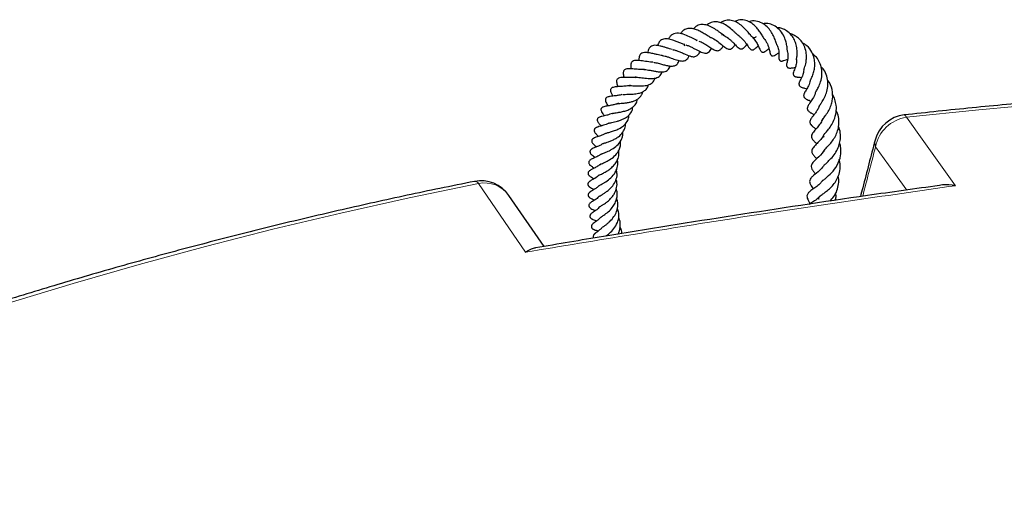
# Model space of a CAD drawing. Units: millimetres. Extents: x 0 to 420, y 0 to 297.
# Drawn here: x 271 to 296, y 223 to 236 of the extents above; entities that cross this region are included whole.
import ezdxf

# ---------------------------------------------------------------- set-up
doc = ezdxf.new("R2010")
doc.units = ezdxf.units.MM

msp = doc.modelspace()

# ---------------------------------------------------------------- linework, layer by layer
at = {"color": 7, "linetype": 'Continuous', "lineweight": 25}
for p, q in [((288.6918, 235.4233), (288.7104, 235.4395)), ((287.7274, 235.1435), (287.7423, 235.1722)), ((288.0328, 235.269), (288.0508, 235.2878)), ((287.4596, 235.0504), (287.4495, 235.0304)), ((284.1075, 229.9679), (283.202, 231.2855))]:
    msp.add_line(p, q, dxfattribs=at)
at = {"color": 8, "linetype": 'Continuous', "lineweight": 18, "flags": 128}
for points in [[(312.3144, 234.0978), (310.4201, 234.1335), (308.5248, 234.1435), (306.6297, 234.1277), (304.7358, 234.0863), (302.844, 234.0191), (300.9556, 233.9262), (299.0714, 233.8077), (297.1926, 233.6637), (295.3201, 233.4942), (293.4551, 233.2993)], [(293.3957, 233.3607), (293.404, 233.36), (293.4286, 233.3416), (293.4551, 233.2993)], [(293.4551, 233.2993), (293.9056, 232.6729), (294.7229, 231.5361)], [(292.6584, 232.5408), (292.638, 232.6383), (292.6459, 232.7114)], [(293.4613, 231.4233), (293.1063, 231.9174), (292.6584, 232.5408)], [(282.4168, 231.5919), (280.6329, 231.2223), (278.8645, 230.8287), (277.1127, 230.4111), (275.3783, 229.9698), (273.6624, 229.5051), (271.9659, 229.0173), (270.2898, 228.5065)], [(283.6325, 229.8206), (283.2005, 230.45), (282.4168, 231.5919)]]:
    msp.add_lwpolyline(points, dxfattribs=at)
at = {"color": 7, "linetype": 'Continuous', "lineweight": 25}
for centre, start, end in [((293.4927, 232.4911), 96.3632, 165.43155), ((282.4815, 230.7879), 34.48646, 101.28384)]:
    msp.add_arc(centre, 0.875, start, end, dxfattribs=at)
at = {"color": 8, "linetype": 'Continuous', "lineweight": 18}
for centre, radius, start, end in [((293.5867, 232.3634), 0.9451, 98.00226, 169.18334), ((282.3179, 231.529), 0.1172, 32.45088, 93.69602), ((282.5722, 230.8324), 0.7752, 35.70154, 101.5637)]:
    msp.add_arc(centre, radius, start, end, dxfattribs=at)
msp.add_ellipse((307.903, 179.6685), major_axis=(75.7271, 308.1465), ratio=0.0874127, start_param=1.41988, end_param=1.4240837, dxfattribs=at)
at = {"color": 7, "linetype": 'Continuous', "lineweight": 25}
for points, knots in [([(288.7522, 235.411), (288.7449, 235.4156), (288.7227, 235.4296), (288.6757, 235.4644), (288.6131, 235.5112), (288.5238, 235.5735), (288.4112, 235.6409), (288.2762, 235.6905), (288.1445, 235.6963), (288.038, 235.6644), (287.9827, 235.6022), (287.9621, 235.579)], [0, 0, 0, 0, 0.0375751, 0.1142259, 0.1987222, 0.2836654, 0.434159, 0.5788635, 0.7284564, 0.8988156, 1, 1, 1, 1]), ([(289.1308, 235.4028), (289.1302, 235.4032), (289.1189, 235.41), (289.0885, 235.4366), (289.0375, 235.4836), (288.9589, 235.557), (288.8566, 235.6428), (288.7296, 235.7187), (288.6071, 235.7614), (288.4786, 235.7689), (288.3742, 235.7344), (288.3181, 235.6883), (288.3018, 235.6749)], [0, 0, 0, 0, 0.0041307, 0.0845547, 0.161239, 0.2379685, 0.3905071, 0.5244729, 0.645248, 0.7781569, 0.9350766, 1, 1, 1, 1]), ([(289.5757, 235.375), (289.5686, 235.3696), (289.5385, 235.3461), (289.5213, 235.341), (289.4827, 235.3619), (289.4472, 235.4017), (289.3992, 235.4593), (289.327, 235.5482), (289.2208, 235.6549), (289.1006, 235.7419), (288.9674, 235.8001), (288.832, 235.8094), (288.7276, 235.7855), (288.6722, 235.748), (288.6584, 235.7386)], [0, 0, 0, 0, 0.0390393, 0.1673113, 0.2805567, 0.3311831, 0.3791684, 0.478001, 0.5691148, 0.6630516, 0.7615534, 0.8609561, 0.9651449, 1, 1, 1, 1]), ([(289.8195, 235.2827), (289.819, 235.2829), (289.8168, 235.2839), (289.8009, 235.3013), (289.7723, 235.3506), (289.7386, 235.4103), (289.6885, 235.4927), (289.6167, 235.5887), (289.5271, 235.681), (289.4132, 235.763), (289.2729, 235.8149), (289.1354, 235.819), (289.0541, 235.7828), (289.0225, 235.7687)], [0, 0, 0, 0, 0.0384722, 0.1567924, 0.2106752, 0.2624966, 0.3581513, 0.4486827, 0.5429316, 0.6519519, 0.7778276, 0.913461, 1, 1, 1, 1]), ([(290.1095, 235.1718), (290.1097, 235.1717), (290.1122, 235.1711), (290.1141, 235.1688), (290.1022, 235.2003), (290.0879, 235.2454), (290.0689, 235.3023), (290.0357, 235.3844), (289.9802, 235.4928), (289.8898, 235.6147), (289.7663, 235.7191), (289.6142, 235.7844), (289.4835, 235.7955), (289.4104, 235.7681), (289.394, 235.7619)], [0, 0, 0, 0, 0.017367, 0.1581767, 0.2122007, 0.2649786, 0.3227731, 0.3783262, 0.4791717, 0.5858798, 0.6973457, 0.8252595, 0.9608959, 1, 1, 1, 1]), ([(290.3865, 235), (290.3862, 235.0003), (290.3856, 235.0008), (290.3817, 235.0455), (290.3733, 235.1431), (290.3445, 235.2729), (290.283, 235.4249), (290.1783, 235.5701), (290.0395, 235.6737), (289.893, 235.7244), (289.7981, 235.7172), (289.7551, 235.7139)], [0, 0, 0, 0, 0.0583703, 0.1181119, 0.229136, 0.3388515, 0.4698179, 0.6156954, 0.7607571, 0.891637, 1, 1, 1, 1]), ([(288.0648, 235.2818), (288.0465, 235.2894), (288.0072, 235.3057), (287.9376, 235.3399), (287.8344, 235.3901), (287.7236, 235.4393), (287.6134, 235.4668), (287.5288, 235.4734), (287.4518, 235.4589), (287.3914, 235.4201), (287.346, 235.3707), (287.3264, 235.3304), (287.3191, 235.3153)], [0, 0, 0, 0, 0.0734219, 0.156954, 0.2458771, 0.4232821, 0.5187964, 0.6236336, 0.7350242, 0.845456, 0.9423348, 1, 1, 1, 1]), ([(288.4031, 235.3621), (288.3915, 235.368), (288.3656, 235.3813), (288.3026, 235.4187), (288.2119, 235.474), (288.0998, 235.5341), (287.9809, 235.5807), (287.8647, 235.6014), (287.7599, 235.5805), (287.6796, 235.5346), (287.6436, 235.4806), (287.6302, 235.4605)], [0, 0, 0, 0, 0.0515503, 0.1149003, 0.2425982, 0.3684588, 0.4980252, 0.6383289, 0.7788699, 0.9176178, 1, 1, 1, 1]), ([(288.7299, 235.4187), (288.7345, 235.4169), (288.7842, 235.3972), (288.8518, 235.3479), (288.9273, 235.2837), (288.9954, 235.2173), (289.0677, 235.1415), (289.1345, 235.0724), (289.191, 235.0617), (289.2259, 235.0683), (289.2793, 235.1046), (289.3158, 235.1463), (289.3398, 235.1738)], [0, 0, 0, 0, 0.0161325, 0.1743928, 0.2513823, 0.328237, 0.4912624, 0.6790785, 0.724715, 0.7664305, 0.8462389, 1, 1, 1, 1]), ([(290.6186, 234.7861), (290.619, 234.789), (290.6198, 234.795), (290.6255, 234.8323), (290.6351, 234.904), (290.6393, 235.0196), (290.6162, 235.1641), (290.5683, 235.2978), (290.4883, 235.4295), (290.3806, 235.5278), (290.265, 235.5858), (290.1802, 235.6125), (290.1281, 235.6097), (290.1109, 235.6088)], [0, 0, 0, 0, 0.04980364, 0.10709025, 0.17296156, 0.3003108, 0.41836984, 0.5263633, 0.63539688, 0.78231145, 0.87374323, 0.95841668, 1, 1, 1, 1]), ([(290.8114, 234.524), (290.8113, 234.5236), (290.8108, 234.5208), (290.8137, 234.535), (290.8352, 234.5965), (290.8646, 234.699), (290.88, 234.8447), (290.8695, 234.9924), (290.8236, 235.143), (290.7454, 235.2694), (290.6519, 235.3615), (290.5525, 235.4199), (290.4829, 235.4503), (290.4458, 235.4553), (290.4451, 235.4554)], [0, 0, 0, 0, 0.0106786, 0.0689907, 0.1228947, 0.2674085, 0.3684399, 0.4824115, 0.6082319, 0.7267033, 0.8239098, 0.9127866, 0.9984616, 1, 1, 1, 1]), ([(287.4147, 235.0484), (287.3912, 235.0546), (287.3425, 235.0672), (287.2636, 235.0924), (287.1826, 235.1181), (287.0786, 235.1461), (286.9803, 235.1621), (286.8984, 235.1494), (286.8514, 235.1246), (286.8142, 235.0834), (286.7911, 235.0268), (286.7857, 234.9837), (286.7834, 234.9649)], [0, 0, 0, 0, 0.085031, 0.1756746, 0.2713099, 0.3635193, 0.5447973, 0.6411078, 0.7409013, 0.8368703, 0.9292302, 1, 1, 1, 1]), ([(287.7408, 235.1752), (287.7264, 235.1793), (287.6865, 235.1908), (287.6092, 235.2219), (287.5191, 235.2582), (287.4127, 235.2967), (287.3105, 235.3234), (287.2233, 235.3252), (287.164, 235.313), (287.1151, 235.2863), (287.069, 235.2376), (287.0491, 235.1829), (287.0361, 235.1472)], [0, 0, 0, 0, 0.05675241, 0.15712687, 0.2623837, 0.35978608, 0.52325835, 0.61345528, 0.70454979, 0.78699105, 0.86108572, 1, 1, 1, 1]), ([(287.7613, 235.1682), (287.7628, 235.1679), (287.7879, 235.1628), (287.8405, 235.1417), (287.9168, 235.1076), (287.9924, 235.0677), (288.0649, 235.0278), (288.1332, 234.9924), (288.1958, 234.9657), (288.2576, 234.9506), (288.3053, 234.9546), (288.3506, 234.9787), (288.3929, 235.0207), (288.418, 235.059), (288.4306, 235.0782)], [0, 0, 0, 0, 0.0056533, 0.0949695, 0.1852451, 0.2760944, 0.3668557, 0.4573622, 0.5480167, 0.6395209, 0.7354957, 0.827091, 0.9133651, 1, 1, 1, 1]), ([(288.0968, 235.266), (288.1176, 235.2591), (288.159, 235.2455), (288.2207, 235.2108), (288.2969, 235.1648), (288.3779, 235.1105), (288.4743, 235.0484), (288.5441, 235.0177), (288.5989, 235.0178), (288.6436, 235.0346), (288.688, 235.0763), (288.7188, 235.1196), (288.7332, 235.1399)], [0, 0, 0, 0, 0.0778047, 0.1542502, 0.2283855, 0.3712562, 0.5046896, 0.6565016, 0.7272421, 0.7890949, 0.901609, 1, 1, 1, 1]), ([(288.3812, 235.3688), (288.4045, 235.3596), (288.4751, 235.3316), (288.5926, 235.253), (288.7149, 235.1532), (288.8015, 235.0815), (288.8732, 235.0539), (288.9159, 235.0567), (288.9664, 235.0866), (289.0048, 235.129), (289.0287, 235.159), (289.0387, 235.1716)], [0, 0, 0, 0, 0.0807229, 0.2455772, 0.4203251, 0.5907679, 0.6766873, 0.7725155, 0.8637828, 0.9431743, 1, 1, 1, 1]), ([(289.1315, 235.4013), (289.1503, 235.3865), (289.2079, 235.3411), (289.2905, 235.2456), (289.3552, 235.1531), (289.4015, 235.0876), (289.4402, 235.0497), (289.4725, 235.0366), (289.51, 235.0418), (289.5546, 235.0708), (289.5902, 235.1041), (289.6205, 235.131), (289.6326, 235.1418)], [0, 0, 0, 0, 0.0806426, 0.2482505, 0.4366305, 0.5427625, 0.6382915, 0.7039749, 0.7572362, 0.8270972, 0.9308615, 1, 1, 1, 1]), ([(289.4462, 235.397), (289.45, 235.3944), (289.4902, 235.3664), (289.5363, 235.3051), (289.586, 235.2323), (289.6273, 235.1564), (289.656, 235.0941), (289.6807, 235.0367), (289.7028, 235.005), (289.7169, 234.9916), (289.7317, 234.9826), (289.7531, 234.9783), (289.7863, 234.985), (289.8375, 235.0163), (289.8662, 235.0423), (289.9018, 235.067), (289.9102, 235.0728)], [0, 0, 0, 0, 0.0148614, 0.1591656, 0.2380329, 0.3218298, 0.4911594, 0.6100543, 0.6485533, 0.6658841, 0.6868256, 0.7120382, 0.7419736, 0.8087928, 0.9551772, 1, 1, 1, 1]), ([(289.7664, 235.3442), (289.7676, 235.3431), (289.794, 235.3201), (289.8284, 235.2657), (289.8798, 235.173), (289.9067, 235.0903), (289.9237, 235.0182), (289.9313, 234.9773), (289.9425, 234.9293), (289.9609, 234.9024), (289.9757, 234.8911), (289.9944, 234.8851), (290.0292, 234.8862), (290.0883, 234.9151), (290.1242, 234.9392), (290.1546, 234.955), (290.1658, 234.9607)], [0, 0, 0, 0, 0.0053068, 0.1125075, 0.2040463, 0.3726082, 0.4625473, 0.561548, 0.640353, 0.6676181, 0.6878733, 0.707737, 0.7386685, 0.8359457, 0.9399472, 1, 1, 1, 1]), ([(290.1123, 235.1716), (290.1179, 235.1603), (290.1444, 235.1069), (290.1592, 235.035), (290.1678, 234.9498), (290.167, 234.8967), (290.1624, 234.8583), (290.1646, 234.8196), (290.1666, 234.8066), (290.1697, 234.7953), (290.1731, 234.7865), (290.1779, 234.7778), (290.1861, 234.7671), (290.1993, 234.7569), (290.2187, 234.7509), (290.2382, 234.7501), (290.2626, 234.7536), (290.3091, 234.7683), (290.3339, 234.7823), (290.3772, 234.7933), (290.3919, 234.7971)], [0, 0, 0, 0, 0.0434022, 0.2045484, 0.2810607, 0.4180456, 0.5569706, 0.5771979, 0.596487, 0.6062501, 0.6163865, 0.6271679, 0.6388518, 0.6619022, 0.6831057, 0.7038597, 0.7252467, 0.7713644, 0.9219475, 1, 1, 1, 1]), ([(290.9752, 234.2522), (290.9754, 234.2504), (290.976, 234.2463), (290.9854, 234.2693), (291.0124, 234.3255), (291.0495, 234.4156), (291.0827, 234.5433), (291.0948, 234.6799), (291.0795, 234.8304), (291.0197, 234.9958), (290.9132, 235.1392), (290.8099, 235.1975), (290.7673, 235.2216)], [0, 0, 0, 0, 0.05071142, 0.11461064, 0.17526252, 0.28708917, 0.3909454, 0.49316683, 0.60088907, 0.7302854, 0.88852914, 1, 1, 1, 1]), ([(287.1576, 234.8917), (287.1372, 234.8947), (287.0945, 234.9009), (287.0223, 234.9167), (286.9306, 234.9387), (286.8364, 234.9602), (286.7383, 234.9725), (286.6587, 234.9687), (286.6058, 234.9429), (286.5759, 234.9029), (286.5557, 234.8511), (286.5559, 234.7978), (286.556, 234.7648)], [0, 0, 0, 0, 0.0736837, 0.1544157, 0.244637, 0.3873535, 0.5049259, 0.6261702, 0.7345962, 0.7978154, 0.8750432, 1, 1, 1, 1]), ([(287.4307, 235.0439), (287.4499, 235.0404), (287.4912, 235.033), (287.5669, 235.0075), (287.6577, 234.9695), (287.7725, 234.9178), (287.8959, 234.8658), (288.0012, 234.8589), (288.0782, 234.8987), (288.1151, 234.962), (288.1334, 234.9934)], [0, 0, 0, 0, 0.0755904, 0.1624931, 0.266658, 0.3822839, 0.5763611, 0.7272874, 0.8648847, 1, 1, 1, 1]), ([(290.3891, 234.9861), (290.3894, 234.9849), (290.3974, 234.9586), (290.4008, 234.8913), (290.3964, 234.7977), (290.379, 234.7352), (290.3687, 234.6973), (290.3625, 234.6683), (290.3612, 234.6409), (290.3651, 234.6201), (290.3707, 234.6063), (290.3789, 234.5942), (290.3907, 234.5837), (290.406, 234.5758), (290.4312, 234.5695), (290.4565, 234.5699), (290.5171, 234.577), (290.5571, 234.5826), (290.5885, 234.5869)], [0, 0, 0, 0, 0.0044154, 0.0976331, 0.2607402, 0.4465201, 0.4980935, 0.5437237, 0.582862, 0.6004335, 0.6171742, 0.6329767, 0.6499467, 0.6690597, 0.6901227, 0.7409785, 0.7967372, 1, 1, 1, 1]), ([(291.1034, 233.9248), (291.1032, 233.9239), (291.1026, 233.921), (291.1098, 233.9386), (291.1379, 233.9859), (291.1901, 234.0785), (291.2464, 234.2169), (291.2796, 234.3836), (291.273, 234.5568), (291.2231, 234.7155), (291.1429, 234.8472), (291.0674, 234.9095), (291.0325, 234.9383)], [0, 0, 0, 0, 0.0341876, 0.0996277, 0.1621605, 0.2739425, 0.3969328, 0.5272751, 0.6570369, 0.780462, 0.8983706, 1, 1, 1, 1]), ([(286.9149, 234.7216), (286.8932, 234.7225), (286.845, 234.7246), (286.7663, 234.7358), (286.6568, 234.753), (286.5532, 234.7689), (286.4678, 234.7694), (286.4075, 234.7557), (286.3761, 234.7342), (286.358, 234.7076), (286.3442, 234.665), (286.3427, 234.6129), (286.3499, 234.5684), (286.3527, 234.5511)], [0, 0, 0, 0, 0.0754775, 0.1679512, 0.2617304, 0.4485591, 0.5402557, 0.6290445, 0.7260356, 0.7772413, 0.827111, 0.9330135, 1, 1, 1, 1]), ([(286.9269, 234.7192), (286.9399, 234.7177), (286.9694, 234.7144), (287.0393, 234.699), (287.1369, 234.6722), (287.2436, 234.6422), (287.3397, 234.6227), (287.4318, 234.6163), (287.5165, 234.6427), (287.5678, 234.696), (287.5879, 234.7499), (287.5935, 234.7647)], [0, 0, 0, 0, 0.05932063, 0.13540814, 0.27181248, 0.39302566, 0.50783366, 0.63278929, 0.78204815, 0.94014924, 1, 1, 1, 1]), ([(287.1576, 234.8917), (287.1581, 234.8917), (287.1783, 234.8914), (287.2279, 234.8796), (287.3046, 234.8579), (287.4065, 234.822), (287.5251, 234.7778), (287.6292, 234.7514), (287.7008, 234.7509), (287.7504, 234.7624), (287.7949, 234.7931), (287.8294, 234.8373), (287.8478, 234.875), (287.8548, 234.8893)], [0, 0, 0, 0, 0.0024966, 0.0941509, 0.1850517, 0.2747965, 0.4350826, 0.5849122, 0.6646701, 0.753185, 0.8465399, 0.9416759, 1, 1, 1, 1]), ([(290.6151, 234.7925), (290.6162, 234.7614), (290.6189, 234.6843), (290.59, 234.586), (290.5665, 234.5274), (290.5486, 234.4915), (290.537, 234.4496), (290.5342, 234.4299), (290.5349, 234.4078), (290.5409, 234.3884), (290.5508, 234.3733), (290.5646, 234.3599), (290.5846, 234.3491), (290.6065, 234.3429), (290.6324, 234.3388), (290.6583, 234.337), (290.6911, 234.3362), (290.7286, 234.3323), (290.7516, 234.33)], [0, 0, 0, 0, 0.1050125, 0.2600105, 0.41247, 0.5382846, 0.5636052, 0.5866408, 0.6082352, 0.6334213, 0.6482536, 0.6638172, 0.6924957, 0.7185869, 0.7420479, 0.7981835, 0.8763764, 1, 1, 1, 1]), ([(286.6956, 234.5355), (286.6702, 234.5345), (286.6208, 234.5325), (286.5447, 234.5366), (286.4428, 234.5454), (286.3576, 234.5527), (286.2727, 234.5531), (286.219, 234.5441), (286.181, 234.5231), (286.1575, 234.4915), (286.1504, 234.4552), (286.1528, 234.3983), (286.1647, 234.3561), (286.1738, 234.3241)], [0, 0, 0, 0, 0.0880683, 0.1712143, 0.2565154, 0.4377237, 0.523727, 0.6229754, 0.6850305, 0.7505187, 0.8098561, 0.8556305, 1, 1, 1, 1]), ([(286.457, 234.3303), (286.4684, 234.3313), (286.492, 234.3334), (286.5534, 234.3295), (286.6553, 234.3176), (286.7658, 234.304), (286.8746, 234.2993), (286.9531, 234.3042), (287.0223, 234.3221), (287.0796, 234.3524), (287.1213, 234.3976), (287.1432, 234.4387), (287.1504, 234.4657), (287.1518, 234.4711)], [0, 0, 0, 0, 0.07688024, 0.15884516, 0.24900005, 0.42057845, 0.50796598, 0.6034271, 0.70147043, 0.79967333, 0.89425426, 0.97902842, 1, 1, 1, 1]), ([(286.6823, 234.5341), (286.6828, 234.5342), (286.6963, 234.535), (286.7364, 234.5307), (286.8054, 234.5202), (286.8898, 234.5032), (286.9817, 234.4851), (287.0734, 234.4721), (287.1585, 234.4683), (287.2292, 234.4797), (287.2819, 234.5051), (287.3216, 234.542), (287.3475, 234.5822), (287.3576, 234.6134), (287.3611, 234.6241)], [0, 0, 0, 0, 0.0032798, 0.08494572, 0.17275024, 0.27018447, 0.37107336, 0.47498228, 0.58221894, 0.68532384, 0.78246166, 0.87285465, 0.95659553, 1, 1, 1, 1]), ([(290.8098, 234.5238), (290.8018, 234.4804), (290.7853, 234.3898), (290.7463, 234.3151), (290.7166, 234.2596), (290.6978, 234.2241), (290.6874, 234.1948), (290.6829, 234.1748), (290.6819, 234.1518), (290.6867, 234.1293), (290.6986, 234.1074), (290.7234, 234.0871), (290.7562, 234.0715), (290.7846, 234.0636), (290.8332, 234.0522), (290.8677, 234.043), (290.8877, 234.0377)], [0, 0, 0, 0, 0.1609526, 0.335396, 0.4260227, 0.515269, 0.5495191, 0.5755417, 0.5986847, 0.6267529, 0.6611712, 0.7042221, 0.7280711, 0.808944, 0.8893483, 1, 1, 1, 1]), ([(291.2039, 233.581), (291.2033, 233.5811), (291.2016, 233.5814), (291.2049, 233.5862), (291.2117, 233.5962), (291.2331, 233.6292), (291.2645, 233.6749), (291.3107, 233.7479), (291.368, 233.8572), (291.4182, 234.0104), (291.437, 234.1838), (291.4081, 234.3632), (291.3421, 234.5112), (291.2745, 234.5837), (291.2483, 234.6118)], [0, 0, 0, 0, 0.04866, 0.1540357, 0.215599, 0.2724959, 0.3275437, 0.3816223, 0.4829916, 0.5833251, 0.6943209, 0.8112957, 0.9269187, 1, 1, 1, 1]), ([(286.4838, 234.3348), (286.4689, 234.3325), (286.4286, 234.3263), (286.3308, 234.3233), (286.194, 234.3268), (286.0783, 234.3272), (286.0077, 234.2999), (285.9849, 234.2716), (285.9757, 234.2339), (285.9819, 234.1714), (286.0024, 234.1235), (286.0169, 234.0899)], [0, 0, 0, 0, 0.05317545, 0.14410516, 0.33894961, 0.55467367, 0.65058787, 0.7173247, 0.77707969, 0.84372645, 1, 1, 1, 1]), ([(286.1361, 233.8879), (286.1462, 233.889), (286.1709, 233.8918), (286.2412, 233.8935), (286.3226, 233.8952), (286.4266, 233.8999), (286.5385, 233.9152), (286.646, 233.9484), (286.7284, 234.003), (286.7807, 234.0659), (286.7914, 234.1227), (286.795, 234.1417)], [0, 0, 0, 0, 0.0659601, 0.1615345, 0.2629037, 0.3559402, 0.5125046, 0.6387529, 0.7696573, 0.9229501, 1, 1, 1, 1]), ([(286.3022, 234.1161), (286.3124, 234.1166), (286.3367, 234.118), (286.3967, 234.1158), (286.4739, 234.1119), (286.5571, 234.1089), (286.6383, 234.1094), (286.7412, 234.1186), (286.8321, 234.1445), (286.9, 234.1902), (286.9368, 234.2375), (286.9582, 234.2783), (286.9641, 234.3052), (286.9652, 234.31)], [0, 0, 0, 0, 0.0641322, 0.153309, 0.2491335, 0.3405017, 0.4300996, 0.5188494, 0.6994236, 0.7948744, 0.890567, 0.9805508, 1, 1, 1, 1]), ([(290.9726, 234.2626), (290.971, 234.2461), (290.9641, 234.1741), (290.9142, 234.0823), (290.863, 233.9915), (290.8247, 233.9429), (290.8059, 233.8858), (290.8023, 233.8588), (290.8073, 233.8305), (290.8215, 233.8062), (290.8506, 233.7771), (290.9181, 233.7445), (290.9526, 233.7357), (290.9933, 233.7147), (290.9937, 233.7145)], [0, 0, 0, 0, 0.0518182, 0.2262338, 0.3843812, 0.5576792, 0.5908444, 0.617612, 0.6554519, 0.6788627, 0.7134635, 0.8115317, 0.9981596, 1, 1, 1, 1]), ([(291.2743, 233.2073), (291.2737, 233.208), (291.2692, 233.2138), (291.2736, 233.2068), (291.2717, 233.2105), (291.2768, 233.2226), (291.2983, 233.2529), (291.3358, 233.3012), (291.3983, 233.3848), (291.4698, 233.5055), (291.5225, 233.6366), (291.5597, 233.8063), (291.5487, 234.0182), (291.4827, 234.188), (291.4206, 234.2564), (291.4161, 234.2613)], [0, 0, 0, 0, 0.01271335, 0.10488846, 0.16740252, 0.23613221, 0.27397256, 0.31590574, 0.41008537, 0.50888172, 0.60021421, 0.67710732, 0.82915468, 0.98771588, 1, 1, 1, 1]), ([(389.9348, 188.5814), (389.9313, 188.6585), (389.9117, 189.0839), (389.8373, 189.8566), (389.7098, 190.8989), (389.5396, 191.9392), (389.331, 192.9772), (389.083, 194.0122), (388.7959, 195.0439), (388.4699, 196.0717), (388.1049, 197.0951), (387.7012, 198.1138), (387.259, 199.127), (386.7784, 200.1345), (386.2596, 201.1356), (385.7029, 202.1298), (385.1086, 203.1167), (384.4768, 204.0957), (383.808, 205.0663), (383.1024, 206.028), (382.3604, 206.9804), (381.5824, 207.9229), (380.7687, 208.8551), (379.9198, 209.7765), (379.0361, 210.6866), (378.1181, 211.5849), (377.1662, 212.4711), (376.1809, 213.3446), (375.1627, 214.2051), (374.1121, 215.0521), (373.0296, 215.8852), (371.9159, 216.704), (370.7715, 217.5082), (369.5968, 218.2972), (368.3926, 219.0708), (367.1594, 219.8286), (365.8979, 220.5702), (364.6087, 221.2952), (363.2923, 222.0034), (361.9495, 222.6944), (360.5809, 223.3679), (359.1872, 224.0235), (357.7691, 224.661), (356.3272, 225.28), (354.8623, 225.8803), (353.3751, 226.4616), (351.8663, 227.0236), (350.3366, 227.5661), (348.7868, 228.0888), (347.2176, 228.5914), (345.6299, 229.0738), (344.0243, 229.5357), (342.4016, 229.9768), (340.7627, 230.3971), (339.1083, 230.7962), (337.4392, 231.174), (335.7562, 231.5304), (334.0602, 231.8651), (332.352, 232.1781), (330.6323, 232.4691), (328.9021, 232.738), (327.1621, 232.9847), (325.4132, 233.2091), (323.6563, 233.4111), (321.8922, 233.5905), (320.1217, 233.7474), (318.3457, 233.8815), (316.565, 233.993), (314.7806, 234.0816), (312.9933, 234.1475), (311.2039, 234.1904), (309.4133, 234.2105), (307.6224, 234.2077), (305.832, 234.182), (304.0431, 234.1335), (302.2564, 234.062), (300.4728, 233.9678), (298.6933, 233.8508), (296.9187, 233.7108), (295.1517, 233.5498), (293.9802, 233.4237), (293.3957, 233.3607)], [0, 0, 0, 0, 0.0028051, 0.0154726, 0.0281421, 0.0408147, 0.0534916, 0.0661738, 0.0788622, 0.0915576, 0.1042605, 0.1169713, 0.1296905, 0.142418, 0.1551538, 0.1678979, 0.18065, 0.1934096, 0.2061765, 0.2189502, 0.23173, 0.2445155, 0.2573062, 0.2701015, 0.2829008, 0.2957037, 0.3085097, 0.3213183, 0.334129, 0.3469415, 0.3597555, 0.3725705, 0.3853864, 0.3982028, 0.4110195, 0.4238363, 0.436653, 0.4494695, 0.4622856, 0.4751012, 0.4879163, 0.5007307, 0.5135445, 0.5263575, 0.5391698, 0.5519813, 0.5647921, 0.5776021, 0.5904113, 0.6032197, 0.6160273, 0.6288342, 0.6416404, 0.6544459, 0.6672507, 0.6800549, 0.6928584, 0.7056614, 0.7184638, 0.7312657, 0.7440672, 0.7568682, 0.7696688, 0.782469, 0.7952689, 0.8080685, 0.8208678, 0.8336669, 0.8464659, 0.8592647, 0.8720634, 0.884862, 0.8976607, 0.9104593, 0.923258, 0.9360568, 0.9488557, 0.9616547, 0.974454, 0.9872535, 1, 1, 1, 1]), ([(286.1136, 233.8846), (286.0874, 233.8782), (286.0299, 233.8642), (285.9244, 233.8515), (285.83, 233.8418), (285.7514, 233.8285), (285.7095, 233.8011), (285.6948, 233.7808), (285.6871, 233.7521), (285.6973, 233.6931), (285.7295, 233.6449), (285.7564, 233.6028), (285.761, 233.5957)], [0, 0, 0, 0, 0.1009028, 0.2216378, 0.4290992, 0.5648652, 0.6277787, 0.6681185, 0.7147273, 0.7733277, 0.9617136, 1, 1, 1, 1]), ([(286.3332, 234.1271), (286.3188, 234.1232), (286.2637, 234.1081), (286.161, 234.0976), (286.037, 234.0916), (285.9544, 234.0878), (285.8911, 234.0753), (285.8522, 234.0588), (285.8278, 234.0306), (285.8219, 233.9998), (285.8256, 233.9673), (285.843, 233.9148), (285.8596, 233.8813), (285.8768, 233.8495), (285.8786, 233.8462)], [0, 0, 0, 0, 0.0509474, 0.1962196, 0.3492128, 0.5074401, 0.5882323, 0.6571201, 0.7072185, 0.7476116, 0.7895053, 0.8470026, 0.9840073, 1, 1, 1, 1]), ([(285.9759, 233.6452), (285.9756, 233.6453), (285.975, 233.6455), (285.9788, 233.6471), (286.0288, 233.655), (286.0968, 233.6607), (286.1767, 233.6673), (286.2656, 233.6785), (286.3545, 233.6964), (286.4367, 233.7215), (286.5079, 233.756), (286.5688, 233.8011), (286.6143, 233.8582), (286.6428, 233.9086), (286.6448, 233.945), (286.6452, 233.954)], [0, 0, 0, 0, 0.11703, 0.2671517, 0.3388324, 0.4067012, 0.4751669, 0.5452006, 0.6181376, 0.6890714, 0.755611, 0.8263471, 0.9027191, 0.9760288, 1, 1, 1, 1]), ([(291.1052, 233.934), (291.1044, 233.9297), (291.0927, 233.866), (291.0345, 233.774), (290.9701, 233.6767), (290.9275, 233.6236), (290.9011, 233.5665), (290.8967, 233.5308), (290.8996, 233.5086), (290.9114, 233.4807), (290.9495, 233.438), (290.9973, 233.4098), (291.0375, 233.3882), (291.0665, 233.3692), (291.0717, 233.3658)], [0, 0, 0, 0, 0.0133853, 0.2011111, 0.3799131, 0.5152046, 0.5798983, 0.6159011, 0.66051, 0.710011, 0.7547752, 0.8612809, 0.9749529, 1, 1, 1, 1]), ([(291.3368, 232.7868), (291.3365, 232.7871), (291.3125, 232.8113), (291.3129, 232.823), (291.3135, 232.8334), (291.3508, 232.8819), (291.4263, 232.9675), (291.5112, 233.0806), (291.5957, 233.2338), (291.6487, 233.4184), (291.6516, 233.6025), (291.6115, 233.7559), (291.5737, 233.8524), (291.5421, 233.8912), (291.5414, 233.892)], [0, 0, 0, 0, 0.001773, 0.1430563, 0.2519955, 0.3438688, 0.4294093, 0.5128173, 0.6113292, 0.73021, 0.8303179, 0.9161, 0.9982559, 1, 1, 1, 1]), ([(286.0315, 233.6651), (285.9989, 233.6528), (285.9352, 233.6288), (285.8238, 233.6058), (285.7275, 233.5895), (285.6567, 233.579), (285.6065, 233.5534), (285.5902, 233.5391), (285.5806, 233.5238), (285.5737, 233.5029), (285.5774, 233.4597), (285.6062, 233.4112), (285.6317, 233.3768), (285.6533, 233.3489), (285.6615, 233.3383)], [0, 0, 0, 0, 0.1207696, 0.2354535, 0.4145238, 0.5932485, 0.6272916, 0.6577341, 0.6761029, 0.697116, 0.742284, 0.8426453, 0.9402988, 1, 1, 1, 1]), ([(285.8652, 233.3992), (285.8641, 233.3988), (285.8616, 233.3979), (285.8865, 233.4056), (285.9369, 233.4132), (286.0031, 233.4227), (286.0873, 233.437), (286.1883, 233.4597), (286.2912, 233.4954), (286.3741, 233.5417), (286.4505, 233.606), (286.5018, 233.6777), (286.5084, 233.7407), (286.5105, 233.7612)], [0, 0, 0, 0, 0.0628752, 0.1416972, 0.2116315, 0.2809775, 0.3690875, 0.4784777, 0.5885249, 0.6923019, 0.7816877, 0.9287525, 1, 1, 1, 1]), ([(285.8718, 233.402), (285.8497, 233.3932), (285.8, 233.3732), (285.7045, 233.347), (285.6197, 233.3296), (285.5669, 233.3148), (285.5339, 233.3026), (285.5068, 233.2868), (285.4897, 233.2684), (285.4818, 233.2539), (285.4785, 233.2419), (285.4776, 233.2169), (285.5, 233.1622), (285.5347, 233.1251), (285.567, 233.0886), (285.579, 233.075)], [0, 0, 0, 0, 0.0902875, 0.2030528, 0.4134294, 0.4994983, 0.540631, 0.5913736, 0.6182697, 0.646928, 0.6738249, 0.6960046, 0.7651293, 0.9126742, 1, 1, 1, 1]), ([(285.7744, 233.1477), (285.774, 233.1473), (285.7727, 233.1459), (285.8003, 233.1543), (285.8541, 233.1649), (285.9267, 233.1805), (286.0018, 233.1992), (286.0791, 233.2234), (286.1572, 233.2562), (286.2324, 233.2984), (286.3194, 233.3672), (286.383, 233.4538), (286.3918, 233.5341), (286.395, 233.5624)], [0, 0, 0, 0, 0.0480002, 0.1363355, 0.2221889, 0.3056733, 0.3836407, 0.4611454, 0.5450183, 0.6349216, 0.7251682, 0.9030317, 1, 1, 1, 1]), ([(291.2075, 233.59), (291.2074, 233.5898), (291.1972, 233.5545), (291.1631, 233.497), (291.1111, 233.4139), (291.0587, 233.3491), (291.0165, 233.2965), (290.9712, 233.2376), (290.9612, 233.1723), (290.9758, 233.1255), (291.0128, 233.0819), (291.064, 233.0425), (291.1017, 233.0144), (291.1218, 232.9994)], [0, 0, 0, 0, 0.0006802, 0.1114764, 0.2203209, 0.3340236, 0.4581075, 0.5912972, 0.6485122, 0.6924941, 0.7660033, 0.8754479, 1, 1, 1, 1]), ([(291.3332, 232.4077), (291.3297, 232.414), (291.321, 232.4301), (291.3261, 232.4339), (291.3389, 232.4553), (291.3714, 232.4929), (291.4514, 232.5734), (291.5448, 232.6845), (291.6259, 232.8117), (291.6851, 232.9521), (291.7177, 233.107), (291.7126, 233.2713), (291.6863, 233.3988), (291.6491, 233.4611), (291.642, 233.473)], [0, 0, 0, 0, 0.0700945, 0.1790604, 0.2254956, 0.2731843, 0.3858695, 0.4872912, 0.5786861, 0.6720113, 0.7664317, 0.8667699, 0.97467, 1, 1, 1, 1]), ([(285.7751, 233.1508), (285.7521, 233.1387), (285.7065, 233.1147), (285.6277, 233.0887), (285.5524, 233.0669), (285.505, 233.0541), (285.4592, 233.0368), (285.4243, 233.0164), (285.4038, 232.9881), (285.3989, 232.9629), (285.4025, 232.941), (285.4123, 232.9167), (285.4317, 232.8896), (285.4537, 232.8657), (285.4775, 232.8421), (285.5007, 232.82), (285.5137, 232.8076)], [0, 0, 0, 0, 0.0945878, 0.1865948, 0.3337693, 0.4716386, 0.5347307, 0.597611, 0.6328419, 0.6644677, 0.6918466, 0.7185665, 0.7704209, 0.8267859, 0.9027646, 1, 1, 1, 1]), ([(285.6362, 232.6251), (285.6351, 232.6241), (285.6319, 232.6209), (285.6546, 232.631), (285.7008, 232.6449), (285.7708, 232.6678), (285.8548, 232.7006), (285.9431, 232.7431), (286.049, 232.8101), (286.1481, 232.9089), (286.1997, 233.022), (286.2139, 233.1009), (286.2108, 233.1357), (286.2101, 233.1437)], [0, 0, 0, 0, 0.0332758, 0.0972291, 0.1784624, 0.2670333, 0.3608528, 0.4582971, 0.5589186, 0.7324699, 0.8871152, 0.9739872, 1, 1, 1, 1]), ([(285.6911, 232.8853), (285.6909, 232.8851), (285.6888, 232.8829), (285.698, 232.8887), (285.741, 232.9004), (285.8219, 232.9214), (285.9296, 232.9545), (286.0486, 233.0063), (286.1664, 233.0806), (286.2525, 233.184), (286.2959, 233.2775), (286.2952, 233.3355), (286.295, 233.3508)], [0, 0, 0, 0, 0.0083, 0.0799343, 0.1483567, 0.2699699, 0.3836839, 0.5058295, 0.6541786, 0.80623, 0.9488022, 1, 1, 1, 1]), ([(291.2956, 233.267), (291.2935, 233.2603), (291.2777, 233.2089), (291.2248, 233.1273), (291.1469, 233.0238), (291.0729, 232.9476), (291.0047, 232.8585), (291.0001, 232.7909), (291.027, 232.7299), (291.0781, 232.6783), (291.1226, 232.6383), (291.1444, 232.6186)], [0, 0, 0, 0, 0.01944893, 0.15052092, 0.29198661, 0.4475879, 0.61014259, 0.69425157, 0.76022163, 0.88193932, 1, 1, 1, 1]), ([(285.6905, 232.8856), (285.6801, 232.8796), (285.6257, 232.8477), (285.5216, 232.8088), (285.4418, 232.7876), (285.3642, 232.7466), (285.3445, 232.7185), (285.3386, 232.7002), (285.3382, 232.6809), (285.3442, 232.6587), (285.3596, 232.6321), (285.4014, 232.5852), (285.4357, 232.5583), (285.4628, 232.5371)], [0, 0, 0, 0, 0.04740585, 0.24809047, 0.48049425, 0.58600591, 0.62148963, 0.6463312, 0.67122826, 0.70471972, 0.74920338, 0.80133616, 1, 1, 1, 1]), ([(285.5855, 232.3537), (285.5845, 232.3532), (285.5826, 232.3522), (285.5951, 232.3579), (285.6204, 232.3677), (285.667, 232.385), (285.7268, 232.4091), (285.7918, 232.4383), (285.884, 232.4868), (285.9994, 232.5707), (286.0913, 232.6821), (286.1293, 232.7917), (286.1448, 232.8607), (286.1373, 232.9005), (286.1355, 232.9099)], [0, 0, 0, 0, 0.0423268, 0.081309, 0.119764, 0.1982918, 0.2759383, 0.3526728, 0.4288988, 0.5899441, 0.7712951, 0.8717097, 0.9697146, 1, 1, 1, 1]), ([(291.3375, 232.879), (291.3329, 232.8678), (291.3092, 232.8104), (291.2389, 232.7189), (291.1457, 232.6179), (291.0787, 232.5549), (291.0134, 232.4742), (291.0135, 232.3829), (291.0607, 232.3157), (291.0996, 232.2742), (291.1288, 232.2417), (291.1376, 232.232)], [0, 0, 0, 0, 0.0337897, 0.173836, 0.3375732, 0.5038043, 0.6413215, 0.7214623, 0.8343043, 0.9502931, 1, 1, 1, 1]), ([(291.3217, 232.0495), (291.3221, 232.0502), (291.3261, 232.0574), (291.3541, 232.0863), (291.4309, 232.1562), (291.537, 232.2624), (291.6391, 232.399), (291.7124, 232.55), (291.7515, 232.705), (291.7547, 232.8627), (291.7392, 232.9851), (291.7071, 233.0475), (291.7017, 233.0581)], [0, 0, 0, 0, 0.0099432, 0.10879, 0.2274423, 0.3573634, 0.4892067, 0.618473, 0.7304478, 0.8432626, 0.9734379, 1, 1, 1, 1]), ([(285.6327, 232.6267), (285.6224, 232.6186), (285.575, 232.5816), (285.4797, 232.544), (285.4116, 232.5167), (285.36, 232.4952), (285.3258, 232.4737), (285.3086, 232.4567), (285.2991, 232.4428), (285.2934, 232.4284), (285.2913, 232.4136), (285.2929, 232.3979), (285.3007, 232.3752), (285.319, 232.3503), (285.3632, 232.3085), (285.3984, 232.2834), (285.4263, 232.2635)], [0, 0, 0, 0, 0.0487459, 0.2236056, 0.4115405, 0.5151338, 0.566877, 0.5907129, 0.6111534, 0.6291997, 0.646281, 0.6647849, 0.6859221, 0.7359575, 0.7909435, 1, 1, 1, 1]), ([(285.5603, 232.0882), (285.5598, 232.0874), (285.5573, 232.0826), (285.5697, 232.0911), (285.6154, 232.1098), (285.6696, 232.1339), (285.7541, 232.1747), (285.869, 232.2463), (285.9729, 232.3428), (286.039, 232.4439), (286.074, 232.5381), (286.0872, 232.6209), (286.0797, 232.6702), (286.0776, 232.684)], [0, 0, 0, 0, 0.0182776, 0.0980198, 0.1719853, 0.2460583, 0.3211974, 0.4753343, 0.6371744, 0.7319022, 0.8442295, 0.95642, 1, 1, 1, 1]), ([(291.2719, 231.6347), (291.2728, 231.6373), (291.2758, 231.6454), (291.3006, 231.6723), (291.3914, 231.7466), (291.5271, 231.8622), (291.6811, 232.0617), (291.7604, 232.2757), (291.7654, 232.4651), (291.7576, 232.5775), (291.7323, 232.6296), (291.7289, 232.6366)], [0, 0, 0, 0, 0.0471433, 0.1483728, 0.2339382, 0.404422, 0.5767588, 0.7669044, 0.8765463, 0.9834459, 1, 1, 1, 1]), ([(292.6458, 232.7112), (292.5394, 232.302), (292.4132, 231.8166), (292.2873, 231.3302), (292.2675, 231.2539)], [0, 0, 0, 0, 0.8429905, 1, 1, 1, 1]), ([(285.5306, 231.8075), (285.5321, 231.8085), (285.5355, 231.811), (285.5674, 231.8268), (285.6259, 231.8547), (285.7071, 231.8968), (285.8092, 231.9648), (285.9037, 232.0476), (285.981, 232.1502), (286.0315, 232.2696), (286.0466, 232.37), (286.0335, 232.4258), (286.0309, 232.4369)], [0, 0, 0, 0, 0.0529226, 0.1170538, 0.1889529, 0.316995, 0.4352732, 0.5581485, 0.6842436, 0.8213404, 0.9644884, 1, 1, 1, 1]), ([(291.3494, 232.4743), (291.3269, 232.4398), (291.2487, 232.3196), (291.1274, 232.2228), (291.0294, 232.1285), (291.0018, 232.0709), (290.9953, 232.0262), (291.0155, 231.9615), (291.0589, 231.9023), (291.092, 231.861), (291.108, 231.8411)], [0, 0, 0, 0, 0.1188178, 0.4144442, 0.567799, 0.6375435, 0.6955003, 0.7958664, 0.9011584, 1, 1, 1, 1]), ([(285.5848, 232.3542), (285.5654, 232.3407), (285.5054, 232.2991), (285.4157, 232.2574), (285.3464, 232.2291), (285.2961, 232.1985), (285.2722, 232.1726), (285.2631, 232.1519), (285.261, 232.1401), (285.261, 232.1287), (285.2631, 232.1143), (285.2704, 232.0961), (285.2839, 232.0772), (285.303, 232.0582), (285.3223, 232.0432), (285.3544, 232.021), (285.3838, 232.0015), (285.4035, 231.9885)], [0, 0, 0, 0, 0.0932854, 0.287696, 0.4821296, 0.5513161, 0.5953236, 0.6172607, 0.6406041, 0.6531716, 0.6668574, 0.6957607, 0.7256891, 0.7542683, 0.8019046, 0.8672763, 1, 1, 1, 1]), ([(285.5332, 231.5406), (285.5354, 231.5418), (285.54, 231.5442), (285.5793, 231.5645), (285.6385, 231.5967), (285.7237, 231.6489), (285.8398, 231.7368), (285.955, 231.877), (286.0087, 232.0355), (286.0183, 232.1472), (285.9988, 232.1997), (285.9974, 232.2034)], [0, 0, 0, 0, 0.0750394, 0.1589115, 0.2412066, 0.3193085, 0.4775522, 0.6597647, 0.8325966, 0.9879651, 1, 1, 1, 1]), ([(291.1995, 231.1877), (291.1989, 231.189), (291.1896, 231.2096), (291.1986, 231.2389), (291.2127, 231.2553), (291.2567, 231.2911), (291.3098, 231.3296), (291.3927, 231.3894), (291.497, 231.4792), (291.5947, 231.5883), (291.6782, 231.7204), (291.7372, 231.8808), (291.7585, 232.0539), (291.7344, 232.1702), (291.7233, 232.2236)], [0, 0, 0, 0, 0.0075889, 0.1169933, 0.2369357, 0.2880063, 0.3360992, 0.4265109, 0.5111042, 0.5990959, 0.6903487, 0.7883731, 0.9028996, 1, 1, 1, 1]), ([(285.5504, 232.0833), (285.5229, 232.0623), (285.4622, 232.0159), (285.3807, 231.9763), (285.3288, 231.9512), (285.285, 231.9251), (285.2638, 231.9046), (285.253, 231.89), (285.2456, 231.8744), (285.2421, 231.8557), (285.2448, 231.8355), (285.2533, 231.8168), (285.2645, 231.8015), (285.2808, 231.7848), (285.3173, 231.7567), (285.3406, 231.7456), (285.3801, 231.7209), (285.3922, 231.7132)], [0, 0, 0, 0, 0.1345186, 0.2976434, 0.4647132, 0.542209, 0.567094, 0.5861238, 0.6062589, 0.6286328, 0.6534167, 0.6777995, 0.7014167, 0.7245214, 0.7722318, 0.9297645, 1, 1, 1, 1]), ([(285.5313, 231.2634), (285.5307, 231.263), (285.5285, 231.2614), (285.5372, 231.2675), (285.5611, 231.2812), (285.6137, 231.3117), (285.6833, 231.3552), (285.7772, 231.4242), (285.8818, 231.5285), (285.9663, 231.6722), (286.0036, 231.8175), (285.9809, 231.9117), (285.971, 231.9525)], [0, 0, 0, 0, 0.0128304, 0.04785, 0.0892585, 0.1862338, 0.2832365, 0.3786778, 0.5479873, 0.7051307, 0.8722775, 1, 1, 1, 1]), ([(291.3369, 232.0753), (291.3296, 232.0633), (291.2965, 232.0091), (291.188, 231.9009), (291.0894, 231.8264), (291.009, 231.7576), (290.9661, 231.705), (290.9495, 231.633), (290.9847, 231.5467), (291.0271, 231.4885), (291.0529, 231.4532)], [0, 0, 0, 0, 0.0395292, 0.1778173, 0.4461935, 0.5504303, 0.6275877, 0.7096925, 0.8236077, 1, 1, 1, 1]), ([(282.3103, 231.6459), (282.0133, 231.586), (281.1522, 231.4122), (279.7372, 231.1081), (278.0706, 230.7267), (276.4189, 230.3237), (274.7829, 229.8998), (273.1632, 229.4549), (271.5608, 228.9894), (269.9763, 228.5034), (268.4106, 227.9972), (266.8643, 227.471), (265.3383, 226.925), (263.8333, 226.3596), (262.35, 225.7749), (260.8892, 225.1712), (259.4514, 224.5489), (258.0376, 223.9081), (256.6483, 223.2493), (255.2841, 222.5726), (253.9459, 221.8785), (252.6342, 221.1672), (251.3497, 220.4391), (250.0931, 219.6945), (248.8648, 218.9338), (247.6656, 218.1573), (246.4961, 217.3653), (245.3568, 216.5583), (244.2483, 215.7366), (243.1712, 214.9007), (242.1259, 214.0509), (241.1131, 213.1876), (240.1333, 212.3113), (239.1869, 211.4223), (238.2745, 210.5212), (237.3965, 209.6083), (236.5533, 208.6841), (235.7455, 207.7491), (234.9733, 206.8038), (234.2373, 205.8486), (233.5378, 204.884), (232.8751, 203.9105), (232.2496, 202.9286), (231.6616, 201.9389), (231.1114, 200.9419), (230.5993, 199.938), (230.1255, 198.9279), (229.6902, 197.912), (229.2937, 196.8908), (228.936, 195.865), (228.6173, 194.8349), (228.3379, 193.8012), (228.0976, 192.7644), (227.8969, 191.7249), (227.7344, 190.6833), (227.6163, 189.64), (227.5515, 188.9422), (227.5371, 188.5922), (227.5371, 188.5907)], [0, 0, 0, 0, 0.00967333, 0.02803686, 0.04640142, 0.06476691, 0.08313338, 0.10150086, 0.11986941, 0.13823906, 0.15660984, 0.17498179, 0.19335493, 0.21172927, 0.23010484, 0.24848163, 0.26685964, 0.28523884, 0.30361921, 0.32200071, 0.34038327, 0.35876682, 0.37715124, 0.39553643, 0.41392223, 0.43230846, 0.45069491, 0.46908125, 0.48746718, 0.50585236, 0.5242364, 0.54261888, 0.56099931, 0.57937717, 0.59775187, 0.61612278, 0.63448922, 0.65285048, 0.67120578, 0.68955435, 0.70789539, 0.72622809, 0.74455166, 0.76286537, 0.78116852, 0.7994605, 0.81774082, 0.83600912, 0.8542652, 0.87250906, 0.89074089, 0.9089611, 0.92717036, 0.94536952, 0.96355969, 0.98174218, 0.99991847, 1, 1, 1, 1]), ([(285.5316, 231.8081), (285.5143, 231.7938), (285.4533, 231.7435), (285.3655, 231.6964), (285.315, 231.6702), (285.2802, 231.6456), (285.2632, 231.6308), (285.2484, 231.6125), (285.2404, 231.5947), (285.2379, 231.5808), (285.2375, 231.5705), (285.2395, 231.5572), (285.246, 231.5417), (285.2541, 231.5297), (285.263, 231.5195), (285.2727, 231.5103), (285.296, 231.492), (285.3373, 231.4692), (285.3746, 231.4491), (285.3962, 231.4375)], [0, 0, 0, 0, 0.0924022, 0.325434, 0.4931491, 0.5210072, 0.5506675, 0.5810767, 0.6098991, 0.6228786, 0.6344733, 0.6559786, 0.6770292, 0.6975627, 0.7088586, 0.7302299, 0.7581655, 0.8602728, 1, 1, 1, 1]), ([(285.551, 230.9952), (285.5511, 230.9952), (285.5514, 230.9954), (285.5615, 231.0022), (285.593, 231.0213), (285.653, 231.0582), (285.7287, 231.1127), (285.8054, 231.181), (285.8741, 231.2578), (285.9397, 231.359), (285.9854, 231.4889), (285.9975, 231.6129), (285.9703, 231.6809), (285.9635, 231.6978)], [0, 0, 0, 0, 0.0201769, 0.051931, 0.1311412, 0.2232061, 0.325062, 0.4275813, 0.5295859, 0.6242097, 0.7793998, 0.9449667, 1, 1, 1, 1]), ([(291.2975, 231.679), (291.2804, 231.655), (291.2337, 231.5895), (291.1388, 231.5145), (291.0368, 231.4404), (290.953, 231.3859), (290.8899, 231.309), (290.8843, 231.2317), (290.926, 231.1449), (290.963, 231.0841), (290.9775, 231.0603)], [0, 0, 0, 0, 0.0818868, 0.2231892, 0.370867, 0.5267964, 0.6323575, 0.7437702, 0.8997391, 1, 1, 1, 1]), ([(291.481, 231.1359), (291.5167, 231.175), (291.5919, 231.2574), (291.6702, 231.4105), (291.7078, 231.576), (291.7123, 231.702), (291.6966, 231.7672), (291.6937, 231.7796)], [0, 0, 0, 0, 0.2244059, 0.4727832, 0.7163026, 0.9461772, 1, 1, 1, 1]), ([(294.3054, 231.5419), (293.687, 231.4559), (291.9247, 231.2111), (289.0366, 230.7727), (286.1828, 230.3219), (284.4734, 230.0305), (283.8893, 229.931)], [0, 0, 0, 0, 0.1781413, 0.5076042, 0.8317486, 1, 1, 1, 1]), ([(285.5356, 231.5439), (285.5157, 231.5259), (285.473, 231.4872), (285.4093, 231.4444), (285.3555, 231.413), (285.3276, 231.3973), (285.3063, 231.3832), (285.2919, 231.3728), (285.2766, 231.3599), (285.2628, 231.3451), (285.251, 231.3265), (285.2446, 231.3056), (285.2452, 231.2857), (285.2505, 231.2693), (285.2583, 231.2559), (285.2691, 231.2427), (285.2839, 231.2295), (285.313, 231.2103), (285.3547, 231.1914), (285.3888, 231.1751), (285.41, 231.165)], [0, 0, 0, 0, 0.1015354, 0.2182076, 0.3393999, 0.4507453, 0.4904382, 0.5195259, 0.5436725, 0.5683358, 0.593741, 0.6198904, 0.6431308, 0.662976, 0.6795433, 0.6967702, 0.7224514, 0.7587699, 0.8499403, 1, 1, 1, 1]), ([(285.5758, 230.7266), (285.5757, 230.7267), (285.5757, 230.727), (285.6074, 230.7476), (285.6826, 230.7957), (285.7911, 230.8826), (285.8912, 230.9951), (285.9552, 231.1103), (285.9908, 231.2192), (285.996, 231.3267), (285.9891, 231.4068), (285.9698, 231.4478), (285.9666, 231.4546)], [0, 0, 0, 0, 0.0377547, 0.0899681, 0.2131974, 0.373828, 0.5231021, 0.6467867, 0.7576657, 0.8646174, 0.9775117, 1, 1, 1, 1]), ([(291.6219, 231.157), (291.6298, 231.1876), (291.6462, 231.2507), (291.636, 231.3163), (291.6307, 231.3501)], [0, 0, 0, 0, 0.4851524, 1, 1, 1, 1]), ([(294.7229, 231.5361), (294.7223, 231.5362), (294.6083, 231.557), (294.4639, 231.5718), (294.3316, 231.5483), (294.3052, 231.5436)], [0, 0, 0, 0, 0.0042391, 0.8013505, 1, 1, 1, 1]), ([(285.5293, 231.2645), (285.5192, 231.2532), (285.4759, 231.2047), (285.4144, 231.1676), (285.3651, 231.1357), (285.3363, 231.1179), (285.3071, 231.0976), (285.2815, 231.0725), (285.2673, 231.0479), (285.2628, 231.0286), (285.2634, 231.0115), (285.2677, 230.9963), (285.2773, 230.9795), (285.2943, 230.9615), (285.3457, 230.9264), (285.3845, 230.9174), (285.4247, 230.8986), (285.4341, 230.8942)], [0, 0, 0, 0, 0.0620529, 0.2651886, 0.3806317, 0.4403148, 0.498131, 0.5510652, 0.5902747, 0.6158136, 0.6336205, 0.6537465, 0.680326, 0.7159042, 0.7587229, 0.9436157, 1, 1, 1, 1]), ([(285.6208, 230.4713), (285.6202, 230.4705), (285.619, 230.4689), (285.6399, 230.4832), (285.6842, 230.5127), (285.7475, 230.5612), (285.8251, 230.6289), (285.9124, 230.731), (285.9933, 230.8789), (286.0168, 231.0222), (286.0058, 231.1342), (285.9871, 231.1842), (285.9804, 231.2022)], [0, 0, 0, 0, 0.036428, 0.0729792, 0.1866281, 0.2671669, 0.3492992, 0.5078457, 0.6530186, 0.8378129, 0.9414517, 1, 1, 1, 1]), ([(291.2308, 231.2769), (291.202, 231.2463), (291.1374, 231.1775), (291.0304, 231.1087), (290.9703, 231.0722), (290.942, 231.055)], [0, 0, 0, 0, 0.2978353, 0.6689956, 1, 1, 1, 1]), ([(285.5469, 230.9929), (285.5322, 230.9772), (285.494, 230.9365), (285.4265, 230.8882), (285.3846, 230.8608), (285.3542, 230.8401), (285.3304, 230.8222), (285.311, 230.8017), (285.3002, 230.7857), (285.2935, 230.7701), (285.29, 230.7526), (285.2912, 230.7373), (285.2966, 230.7218), (285.3044, 230.7086), (285.3167, 230.6951), (285.3327, 230.6829), (285.3496, 230.6733), (285.3839, 230.6577), (285.4091, 230.6503), (285.4492, 230.6359), (285.4678, 230.6292)], [0, 0, 0, 0, 0.0879011, 0.2284065, 0.3793292, 0.4496528, 0.5097542, 0.5367362, 0.5605376, 0.5803008, 0.5968673, 0.6238692, 0.6391586, 0.6572392, 0.6786858, 0.7038902, 0.7304535, 0.758398, 0.8875497, 1, 1, 1, 1]), ([(285.6993, 230.2364), (285.706, 230.2411), (285.7257, 230.255), (285.788, 230.3027), (285.8865, 230.3951), (285.989, 230.5404), (286.0404, 230.7041), (286.0441, 230.8489), (286.0088, 230.9274), (285.9952, 230.9576)], [0, 0, 0, 0, 0.0433624, 0.1272456, 0.3105121, 0.5073041, 0.704663, 0.886468, 1, 1, 1, 1]), ([(285.5765, 230.728), (285.5489, 230.6998), (285.4893, 230.639), (285.4341, 230.6041), (285.3864, 230.5712), (285.3619, 230.5499), (285.3496, 230.5365), (285.342, 230.5255), (285.3361, 230.5154), (285.3306, 230.5026), (285.3276, 230.4861), (285.3286, 230.4723), (285.332, 230.4605), (285.3382, 230.447), (285.3506, 230.4314), (285.369, 230.4173), (285.3879, 230.4073), (285.4197, 230.3943), (285.4481, 230.3878), (285.4879, 230.3745), (285.5089, 230.3674)], [0, 0, 0, 0, 0.1705713, 0.3680622, 0.4712992, 0.5147549, 0.5454651, 0.5571021, 0.5673736, 0.5882794, 0.6089695, 0.6288385, 0.640423, 0.6542889, 0.6840848, 0.7138235, 0.7398381, 0.7623315, 0.8744324, 1, 1, 1, 1]), ([(286.0181, 230.2873), (286.0307, 230.3154), (286.0676, 230.3979), (286.0806, 230.537), (286.0663, 230.6519), (286.0353, 230.7008), (286.0321, 230.7057)], [0, 0, 0, 0, 0.2059677, 0.6043711, 0.9599411, 1, 1, 1, 1]), ([(285.6173, 230.471), (285.6088, 230.4603), (285.5835, 230.4288), (285.5281, 230.3798), (285.4739, 230.3396), (285.4365, 230.3139), (285.4126, 230.2942), (285.3995, 230.2804), (285.3913, 230.2702), (285.3843, 230.2593), (285.377, 230.2444), (285.3722, 230.2234), (285.3748, 230.2007), (285.3835, 230.1887), (285.3868, 230.1841)], [0, 0, 0, 0, 0.0828661, 0.2444458, 0.5352256, 0.6983416, 0.772933, 0.8019003, 0.8265064, 0.8485761, 0.8705802, 0.9174352, 0.9682988, 1, 1, 1, 1]), ([(286.1135, 230.3025), (286.1119, 230.3291), (286.1082, 230.3899), (286.0811, 230.4448), (286.0658, 230.4757)], [0, 0, 0, 0, 0.4377003, 1, 1, 1, 1]), ([(283.6325, 229.8206), (283.6328, 229.8209), (283.6999, 229.8696), (283.7872, 229.9206), (283.8713, 229.9302), (283.889, 229.9323)], [0, 0, 0, 0, 0.0041814, 0.7904318, 1, 1, 1, 1])]:
    msp.add_open_spline(points, degree=3, knots=knots, dxfattribs=at)
at = {"color": 8, "linetype": 'Continuous', "lineweight": 18}
msp.add_open_spline([(294.7229, 231.5361), (292.8745, 231.271), (289.1775, 230.7407), (285.4808, 230.1273), (283.6325, 229.8206)], degree=3, dxfattribs=at)

doc.saveas('drawing.dxf')
